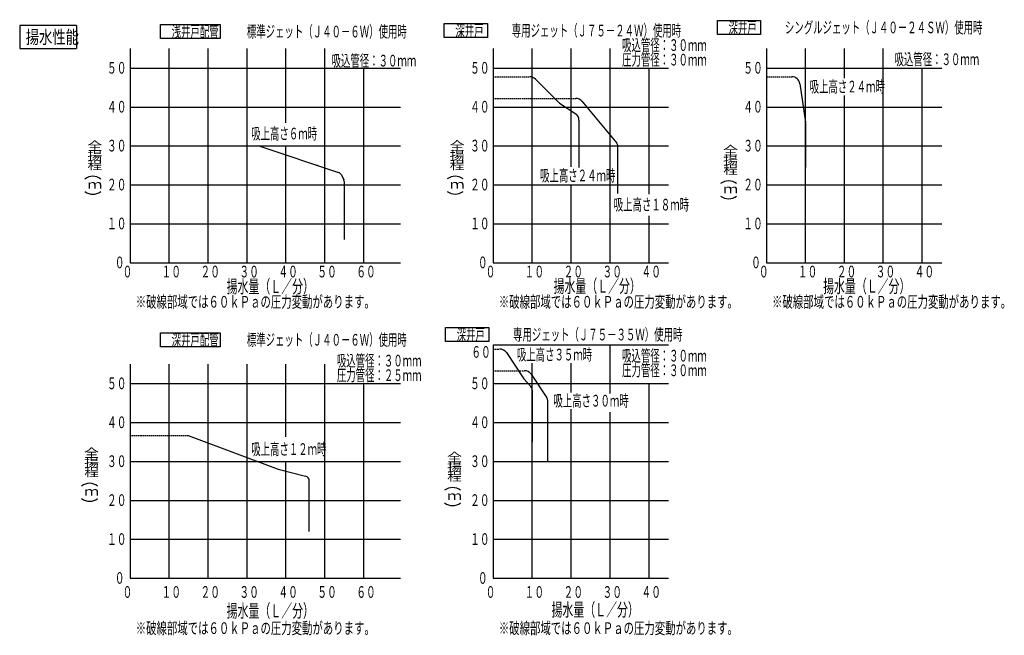
# Model space of a CAD drawing. Extents: x 35 to 399, y 45 to 273.
import ezdxf

# ---------------------------------------------------------------- set-up
doc = ezdxf.new("R2010")
doc.units = 0
doc.linetypes.add('DASHED', pattern=[0.75, 0.5, -0.25])
doc.layers.add('M0', color=3, linetype='CONTINUOUS')
doc.styles.get("Standard").update_dxf_attribs({"font": 'txt', "bigfont": 'BIGFONT'})

msp = doc.modelspace()

# ---------------------------------------------------------------- linework, layer by layer
at = {"layer": 'M0', "color": 4}
for p, q in [((56.219836, 270.59196), (35.173869, 270.59196)), ((35.173869, 270.59196), (35.173869, 262.013223)), ((56.219836, 270.59196), (56.219836, 262.013223)), ((87.25304, 265.742127), (87.253042, 270.926128)), ((87.253042, 270.926128), (109.357044, 270.926128)), ((109.357044, 270.926128), (109.357042, 265.742127)), ((109.357042, 265.742127), (87.25304, 265.742127)), ((35.173869, 262.013223), (56.219836, 262.013223)), ((76.023812, 262.013223), (76.023812, 182.813223)), ((90.423812, 182.813223), (90.423812, 262.013223)), ((104.823812, 226.013223), (104.823812, 262.013223)), ((119.223812, 182.813223), (119.223812, 262.013223)), ((133.623812, 234.607185), (133.623812, 262.013223)), ((148.023812, 182.813223), (148.023812, 262.013223)), ((76.023812, 254.813223), (175.923812, 254.813223)), ((162.423812, 182.813223), (162.423812, 254.813223)), ((76.023812, 240.413223), (175.923812, 240.413223)), ((76.023812, 226.013223), (175.923812, 226.013223)), ((104.823812, 182.813223), (104.823812, 226.013223)), ((133.623812, 182.813223), (133.623812, 226.013223)), ((76.023812, 211.613223), (175.923812, 211.613223)), ((76.023812, 197.213223), (175.923812, 197.213223)), ((76.023812, 182.813223), (175.923812, 182.813223))]:
    msp.add_line(p, q, dxfattribs=at)
at = {"layer": 'M0'}
for p, q in [((192.161118, 266.105181), (192.16112, 271.289181)), ((192.16112, 271.289181), (208.145123, 271.289181)), ((208.145123, 271.289181), (208.145121, 266.105181)), ((208.145121, 266.105181), (192.161118, 266.105181)), ((210.273373, 262.013223), (210.273373, 182.813223)), ((224.673373, 182.813223), (224.673373, 262.013223)), ((239.073373, 226.013223), (239.073373, 262.013223)), ((253.473373, 226.013223), (253.473373, 262.013223)), ((210.273373, 254.813223), (275.073373, 254.813223)), ((267.873373, 208.192238), (267.873373, 254.813223)), ((210.273373, 240.413223), (275.073373, 240.413223)), ((123.543812, 226.013223), (153.076489, 216.168998)), ((210.273373, 226.013223), (275.073373, 226.013223)), ((239.073373, 218.244369), (239.073373, 226.013223)), ((253.473373, 182.813223), (253.473373, 226.013223)), ((154.117248, 215.266352), (155.033781, 213.433285)), ((155.223812, 191.453223), (155.223812, 212.628301)), ((210.273373, 211.613223), (275.073373, 211.613223)), ((239.073373, 182.813223), (239.073373, 211.613223)), ((210.273373, 197.213223), (275.073373, 197.213223)), ((267.873373, 182.813223), (267.873373, 200.115826)), ((210.273373, 182.813223), (275.073373, 182.813223))]:
    msp.add_line(p, q, dxfattribs=at)
at = {"layer": 'M0', "color": 6}
for p, q in [((293.154177, 267.251172), (293.154179, 272.435173)), ((293.154179, 272.435173), (309.13818, 272.435173)), ((309.13818, 272.435173), (309.138178, 267.251172)), ((309.138178, 267.251172), (293.154177, 267.251172)), ((311.28753, 262.013223), (311.28753, 182.813223)), ((325.68753, 182.813223), (325.68753, 262.013223)), ((340.08753, 251.117889), (340.08753, 262.013223)), ((354.48753, 226.013223), (354.48753, 262.013223)), ((311.28753, 254.813223), (376.08753, 254.813223)), ((368.88753, 226.013223), (368.88753, 254.813223)), ((340.08753, 226.013223), (340.08753, 244.621696)), ((311.28753, 240.413223), (376.08753, 240.413223)), ((311.28753, 226.013223), (376.08753, 226.013223)), ((340.08753, 182.813223), (340.08753, 226.013223)), ((354.48753, 182.813223), (354.48753, 226.013223)), ((368.88753, 182.813223), (368.88753, 226.013223)), ((311.28753, 211.613223), (376.08753, 211.613223)), ((311.28753, 197.213223), (376.08753, 197.213223)), ((311.28753, 182.813223), (376.08753, 182.813223))]:
    msp.add_line(p, q, dxfattribs=at)
at = {"layer": 'M0', "color": 2, "linetype": 'DASHED'}
msp.add_line((210.273373, 251.613223), (223.750733, 251.613223), dxfattribs=at)
at = {"layer": 'M0', "color": 114, "linetype": 'DASHED'}
msp.add_line((311.28753, 251.613223), (320.662787, 251.613223), dxfattribs=at)
at = {"layer": 'M0', "color": 2}
for p, q in [((225.872053, 250.734543), (234.753373, 241.853223)), ((234.753373, 241.853223), (240.751064, 237.854763)), ((241.953373, 235.608227), (241.953373, 218.013223)), ((87.253043, 151.698325), (87.253044, 156.882325)), ((87.253044, 156.882325), (109.357042, 156.882325)), ((109.357042, 156.882325), (109.35704, 151.698325)), ((109.35704, 151.698325), (87.253043, 151.698325)), ((76.023812, 145.26942), (76.023812, 66.06942)), ((90.423812, 66.06942), (90.423812, 145.26942)), ((104.823812, 109.26942), (104.823812, 145.26942)), ((119.223812, 66.06942), (119.223812, 145.26942)), ((133.623812, 118.450274), (133.623812, 145.26942)), ((148.023812, 66.06942), (148.023812, 145.26942)), ((76.023812, 138.06942), (175.923812, 138.06942)), ((162.423812, 66.06942), (162.423812, 138.06942)), ((76.023812, 123.66942), (175.923812, 123.66942)), ((76.023812, 109.26942), (175.923812, 109.26942)), ((104.823812, 66.06942), (104.823812, 109.26942)), ((133.623812, 66.06942), (133.623812, 109.26942)), ((76.023812, 94.86942), (175.923812, 94.86942)), ((76.023812, 80.46942), (175.923812, 80.46942)), ((76.023812, 66.06942), (175.923812, 66.06942))]:
    msp.add_line(p, q, dxfattribs=at)
at = {"layer": 'M0', "color": 114}
for p, q in [((323.632635, 249.037487), (325.669439, 234.779859)), ((325.68753, 234.525301), (325.68753, 218.013223)), ((192.639972, 153.64713), (192.639973, 158.83113)), ((192.639973, 158.83113), (208.623972, 158.83113)), ((208.623972, 158.83113), (208.623971, 153.64713)), ((208.623971, 153.64713), (192.639972, 153.64713)), ((210.273373, 152.46942), (210.273373, 66.06942)), ((210.273373, 152.46942), (275.073373, 152.46942)), ((253.473373, 134.412204), (253.473373, 152.46942)), ((224.673373, 66.06942), (224.673373, 145.677553)), ((239.073373, 134.735443), (239.073373, 145.677553)), ((210.273373, 138.06942), (275.073373, 138.06942)), ((267.873373, 66.06942), (267.873373, 138.06942)), ((239.073373, 109.26942), (239.073373, 128.615089)), ((253.473373, 66.06942), (253.473373, 127.48933)), ((210.273373, 123.66942), (275.073373, 123.66942)), ((210.273373, 109.26942), (275.073373, 109.26942)), ((239.073373, 66.06942), (239.073373, 109.26942)), ((210.273373, 94.86942), (275.073373, 94.86942)), ((210.273373, 80.46942), (275.073373, 80.46942)), ((210.273373, 66.06942), (275.073373, 66.06942))]:
    msp.add_line(p, q, dxfattribs=at)
at = {"layer": 'M0', "color": 194, "linetype": 'DASHED'}
msp.add_line((210.273373, 243.613223), (240.761582, 243.613223), dxfattribs=at)
at = {"layer": 'M0', "color": 194}
for p, q in [((243.066246, 242.533776), (255.936172, 227.089865)), ((256.353373, 208.413223), (256.353373, 225.937533))]:
    msp.add_line(p, q, dxfattribs=at)
at = {"layer": 'M0', "linetype": 'DASHED'}
msp.add_line((76.023812, 226.013223), (123.543812, 226.013223), dxfattribs=at)
at = {"layer": 'M0', "color": 234, "linetype": 'DASHED'}
msp.add_line((210.273373, 150.86942), (212.614489, 150.86942), dxfattribs=at)
at = {"layer": 'M0', "color": 234}
for p, q in [((215.11064, 149.53352), (221.593681, 139.808958)), ((221.593681, 139.808958), (224.121984, 136.962612)), ((224.673373, 135.666089), (224.673373, 116.46942))]:
    msp.add_line(p, q, dxfattribs=at)
at = {"layer": 'M0', "color": 3, "linetype": 'DASHED'}
msp.add_line((210.273373, 142.86942), (221.787822, 142.86942), dxfattribs=at)
at = {"layer": 'M0', "color": 3}
for p, q in [((224.283973, 141.53352), (230.131064, 132.762884)), ((230.433373, 109.26942), (230.433373, 131.764423))]:
    msp.add_line(p, q, dxfattribs=at)
at = {"layer": 'M0', "color": 1, "linetype": 'DASHED'}
msp.add_line((76.023812, 118.86942), (97.463812, 118.86942), dxfattribs=at)
at = {"layer": 'M0', "color": 1}
for p, q in [((97.463812, 118.86942), (130.743812, 106.38942)), ((130.743812, 106.38942), (140.900376, 103.850279)), ((142.263812, 83.34942), (142.263812, 102.104022))]:
    msp.add_line(p, q, dxfattribs=at)
at = {"layer": 'M0', "color": 2}
for centre, radius, start, end in [((223.750733, 248.613223), 3, 45, 90), ((239.253373, 235.608227), 2.7, 0, 56.309932), ((61.026732, 96.34861), 4.8384, 52.58592, 127.41408), ((61.026732, 99.385184), 4.8384, 232.58592, 307.41408)]:
    msp.add_arc(centre, radius, start, end, dxfattribs=at)
at = {"layer": 'M0', "color": 114}
for centre, radius, start, end in [((320.662787, 248.613223), 3, 8.130102, 90), ((323.88753, 234.525301), 1.8, 0, 8.130102), ((195.224834, 94.764352), 4.8384, 52.58592, 127.41408), ((195.224834, 97.800925), 4.8384, 232.58592, 307.41408)]:
    msp.add_arc(centre, radius, start, end, dxfattribs=at)
at = {"layer": 'M0', "color": 194}
for centre, radius, start, end in [((240.761582, 240.613223), 3, 39.805571, 90), ((254.553373, 225.937533), 1.8, 0, 39.805571)]:
    msp.add_arc(centre, radius, start, end, dxfattribs=at)
at = {"layer": 'M0'}
for centre, radius, start, end in [((144.851712, 217.013223), 1.8, 71.565051, 90), ((152.507279, 214.461368), 1.8, 26.565051, 71.565051), ((196.186627, 209.99296), 4.8384, 52.58592, 127.41408), ((153.423812, 212.628301), 1.8, 0, 26.565051), ((196.186627, 213.029534), 4.8384, 232.58592, 307.41408)]:
    msp.add_arc(centre, radius, start, end, dxfattribs=at)
at = {"layer": 'M0', "color": 4}
for centre, start, end in [((62.223259, 209.93821), 52.58592, 127.41408), ((62.223259, 212.974783), 232.58592, 307.41408)]:
    msp.add_arc(centre, 4.8384, start, end, dxfattribs=at)
at = {"layer": 'M0', "color": 6}
for centre, start, end in [((297.287289, 208.263872), 52.58592, 127.41408), ((297.287289, 211.300445), 232.58592, 307.41408)]:
    msp.add_arc(centre, 4.8384, start, end, dxfattribs=at)
at = {"layer": 'M0', "color": 234}
for centre, radius, start, end in [((212.614489, 147.86942), 3, 33.690068, 90), ((222.873373, 135.666089), 1.8, 0, 46.078465)]:
    msp.add_arc(centre, radius, start, end, dxfattribs=at)
at = {"layer": 'M0', "color": 3}
for centre, radius, start, end in [((221.787822, 139.86942), 3, 33.690068, 90), ((228.633373, 131.764423), 1.8, 0, 33.690068)]:
    msp.add_arc(centre, radius, start, end, dxfattribs=at)
at = {"layer": 'M0', "color": 1}
msp.add_arc((140.463812, 102.104022), 1.8, 0, 75.963757, dxfattribs=at)

# ---------------------------------------------------------------- texts
at = {"layer": 'M0', "color": 4}
for s, height, width, p in [('揚水性能', 4.86, 0.740741, (37.416859, 263.87259)), ('\u3000浅井戸配管\u3000\u3000\u3000標準ジェット（Ｊ４０－６Ｗ）使用時', 4.32, 0.590278, (87.85004, 266.174127)), ('吸込管径：３０ｍｍ', 4.32, 0.590278, (150.488295, 255.407053)), ('５０', 4.32, 0.611111, (67.455629, 252.761192)), ('４０', 4.32, 0.611111, (67.455629, 238.361193)), ('吸上高さ６ｍ時', 4.32, 0.590278, (120.777363, 228.437281)), ('全', 3.2256, 1.25, (60.207256, 224.399648)), ('３０', 4.32, 0.611111, (67.455629, 223.961194)), ('揚', 3.2256, 1.25, (60.207256, 220.851488)), ('程', 3.2256, 1.25, (60.207256, 217.303329)), ('ｍ', 3.2256, 1.25, (60.207256, 210.207009)), ('２０', 4.32, 0.611111, (67.455629, 209.561194)), ('１０', 4.32, 0.611111, (67.455629, 195.161196)), ('０', 4.32, 0.611111, (70.335627, 180.76119)), ('０', 4.32, 0.611111, (73.215631, 177.375383)), ('１０', 4.32, 0.611111, (87.615625, 177.375383)), ('２０', 4.32, 0.611111, (102.015627, 177.375383)), ('３０', 4.32, 0.611111, (116.415632, 177.375383)), ('４０', 4.32, 0.611111, (130.815634, 177.375383)), ('５０', 4.32, 0.611111, (145.215622, 177.375383)), ('６０', 4.32, 0.611111, (159.615624, 177.375383)), ('揚水量（Ｌ／分）', 4.8384, 0.611111, (111.690504, 171.609003)), ('※破線部域では６０ｋＰａの圧力変動があります。', 4.32, 0.652006, (78.087744, 166.199606))]:
    msp.add_text(s, height=height, dxfattribs=dict(at, width=width)).set_placement(p)
at = {"layer": 'M0'}
for s, height, width, p in [('\u3000深井戸\u3000\u3000\u3000専用ジェット（Ｊ７５－２４Ｗ）使用時', 4.32, 0.590278, (192.758118, 266.537181)), ('吸込管径：３０ｍｍ', 4.32, 0.590278, (257.896992, 261.165019)), ('圧力管径：３０ｍｍ', 4.32, 0.590278, (257.896992, 255.770938)), ('５０', 4.32, 0.611111, (201.705191, 252.761195)), ('４０', 4.32, 0.611111, (201.705191, 238.361194)), ('全', 3.2256, 1.25, (194.170624, 224.454396)), ('３０', 4.32, 0.611111, (201.705191, 223.961192)), ('揚', 3.2256, 1.25, (194.170624, 220.906236)), ('程', 3.2256, 1.25, (194.170624, 217.358076)), ('吸上高さ２４ｍ時', 4.32, 0.590278, (227.579789, 212.9159)), ('ｍ', 3.2256, 1.25, (194.170624, 210.261757)), ('２０', 4.32, 0.611111, (201.705191, 209.561198)), ('吸上高さ１８ｍ時', 4.32, 0.590278, (254.827351, 202.142047)), ('１０', 4.32, 0.611111, (201.705191, 195.161193)), ('０', 4.32, 0.611111, (204.585189, 180.761194)), ('０', 4.32, 0.611111, (207.465186, 177.375386)), ('１０', 4.32, 0.611111, (221.865187, 177.375386)), ('２０', 4.32, 0.611111, (236.265189, 177.375386)), ('３０', 4.32, 0.611111, (250.665202, 177.375386)), ('４０', 4.32, 0.611111, (265.065202, 177.375386)), ('揚水量（Ｌ／分）', 4.8384, 0.611111, (232.560034, 171.74796)), ('※破線部域では６０ｋＰａの圧力変動があります。', 4.32, 0.652006, (212.337306, 166.199607))]:
    msp.add_text(s, height=height, dxfattribs=dict(at, width=width)).set_placement(p)
at = {"layer": 'M0', "color": 6}
for s, height, width, p in [('\u3000深井戸\u3000\u3000\u3000シングルジェット（Ｊ４０－２４ＳＷ）使用時', 4.32, 0.590278, (293.751177, 267.683172)), ('吸込管径：３０ｍｍ', 4.32, 0.590278, (358.632578, 255.937903)), ('５０', 4.32, 0.611111, (302.719346, 252.761198)), ('吸上高さ２４ｍ時', 4.32, 0.590278, (327.241087, 245.811125)), ('４０', 4.32, 0.611111, (302.719346, 238.361197)), ('全', 3.2256, 1.25, (295.271292, 222.725315)), ('３０', 4.32, 0.611111, (302.719346, 223.961195)), ('揚', 3.2256, 1.25, (295.271292, 219.177155)), ('程', 3.2256, 1.25, (295.271292, 215.628995)), ('２０', 4.32, 0.611111, (302.719346, 209.561192)), ('ｍ', 3.2256, 1.25, (295.271292, 208.532676)), ('１０', 4.32, 0.611111, (302.719346, 195.1612)), ('０', 4.32, 0.611111, (305.599343, 180.761192)), ('０', 4.32, 0.611111, (308.479353, 177.375384)), ('１０', 4.32, 0.611111, (322.879355, 177.375384)), ('２０', 4.32, 0.611111, (337.279327, 177.375384)), ('３０', 4.32, 0.611111, (351.679354, 177.375384)), ('４０', 4.32, 0.611111, (366.079354, 177.375384)), ('揚水量（Ｌ／分）', 4.8384, 0.611111, (332.226338, 171.684624)), ('※破線部域では６０ｋＰａの圧力変動があります。', 4.32, 0.652006, (313.351463, 166.199607))]:
    msp.add_text(s, height=height, dxfattribs=dict(at, width=width)).set_placement(p)
at = {"layer": 'M0', "color": 2}
for s, height, width, p in [('\u3000深井戸配管\u3000\u3000\u3000標準ジェット（Ｊ４０－６Ｗ）使用時', 4.32, 0.590278, (87.850043, 152.130325)), ('吸込管径：３０ｍｍ', 4.32, 0.590278, (152.447428, 144.421211)), ('圧力管径：２５ｍｍ', 4.32, 0.590278, (152.447428, 139.02713)), ('５０', 4.32, 0.611111, (67.455632, 136.017395)), ('４０', 4.32, 0.611111, (67.455632, 121.617393)), ('吸上高さ１２ｍ時', 4.32, 0.590278, (120.777365, 111.693481)), ('全', 3.2256, 1.25, (59.010725, 110.810056)), ('揚', 3.2256, 1.25, (59.010725, 107.261896)), ('３０', 4.32, 0.611111, (67.455632, 107.217392)), ('程', 3.2256, 1.25, (59.010725, 103.713736)), ('ｍ', 3.2256, 1.25, (59.010725, 96.617417)), ('２０', 4.32, 0.611111, (67.455632, 92.817392)), ('１０', 4.32, 0.611111, (67.455632, 78.417391)), ('０', 4.32, 0.611111, (70.335629, 64.017391)), ('０', 4.32, 0.611111, (73.215626, 58.831584)), ('１０', 4.32, 0.611111, (87.615628, 58.831584)), ('２０', 4.32, 0.611111, (102.015629, 58.831584)), ('３０', 4.32, 0.611111, (116.415635, 58.831584)), ('４０', 4.32, 0.611111, (130.815632, 58.831584)), ('５０', 4.32, 0.611111, (145.215626, 58.831584)), ('６０', 4.32, 0.611111, (159.61563, 58.831584)), ('揚水量（Ｌ／分）', 4.8384, 0.611111, (111.690506, 51.601875)), ('※破線部域では６０ｋＰａの圧力変動があります。', 4.32, 0.652006, (78.087746, 45.45581))]:
    msp.add_text(s, height=height, dxfattribs=dict(at, width=width)).set_placement(p)
at = {"layer": 'M0', "color": 114}
for s, height, width, p in [('\u3000深井戸\u3000\u3000\u3000専用ジェット（Ｊ７５－３５Ｗ）使用時', 4.32, 0.590278, (193.236972, 154.07913)), ('６０', 4.32, 0.611111, (202.143762, 147.641988)), ('吸上高さ３５ｍ時', 4.32, 0.590278, (219.00246, 146.658822)), ('吸込管径：３０ｍｍ', 4.32, 0.590278, (257.896993, 146.243814)), ('圧力管径：３０ｍｍ', 4.32, 0.590278, (257.896993, 140.849733)), ('５０', 4.32, 0.611111, (201.705194, 136.017393)), ('吸上高さ３０ｍ時', 4.32, 0.590278, (232.513278, 129.596297)), ('４０', 4.32, 0.611111, (201.705194, 121.617393)), ('全', 3.2256, 1.25, (193.208838, 109.225787)), ('揚', 3.2256, 1.25, (193.208838, 105.677628)), ('３０', 4.32, 0.611111, (201.705194, 107.217394)), ('程', 3.2256, 1.25, (193.208838, 102.129468)), ('ｍ', 3.2256, 1.25, (193.208838, 95.033148)), ('２０', 4.32, 0.611111, (201.705194, 92.817394)), ('１０', 4.32, 0.611111, (201.705194, 78.417392)), ('０', 4.32, 0.611111, (204.585191, 64.017395)), ('０', 4.32, 0.611111, (207.465196, 58.831588)), ('１０', 4.32, 0.611111, (221.865193, 58.831588)), ('２０', 4.32, 0.611111, (236.26518, 58.831588)), ('３０', 4.32, 0.611111, (250.665194, 58.831588)), ('４０', 4.32, 0.611111, (265.065194, 58.831588)), ('揚水量（Ｌ／分）', 4.8384, 0.611111, (231.815249, 52.012802)), ('※破線部域では６０ｋＰａの圧力変動があります。', 4.32, 0.652006, (212.337308, 45.45581))]:
    msp.add_text(s, height=height, dxfattribs=dict(at, width=width)).set_placement(p)

doc.saveas('drawing.dxf')
